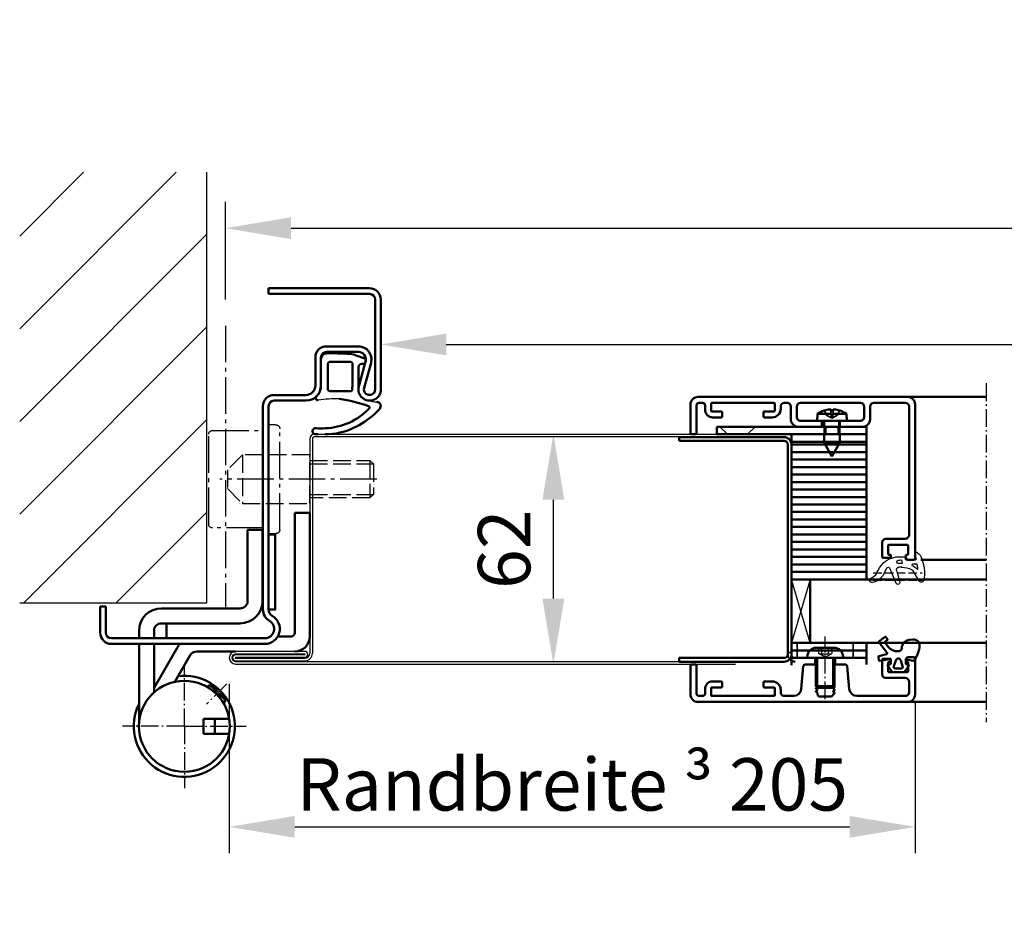
# Model space of a CAD drawing. Extents: x 934 to 12150, y -7263 to 4670.
# Drawn here: x 1672 to 1935, y -7263 to -7027 of the extents above; entities that cross this region are included whole.
import ezdxf

# ---------------------------------------------------------------- set-up
doc = ezdxf.new("R2010")
doc.units = 0
for name, pattern in [('AM_DIN_F_W050', [6.25, 4.75, -1.5]), ('AM_DIN_G_W050', [13.75, 9.75, -1.5, 1, -1.5]), ('AM_DIN_G_W050x2', [6.875, 4.75, -0.875, 0.375, -0.875]), ('DASHED', [0.75, 0.5, -0.25]), ('GEN3A', [3.125, 2.25, -0.875])]:
    doc.linetypes.add(name, pattern=pattern)
doc.layers.get('0').update_dxf_attribs({"linetype": 'CONTINUOUS'})
doc.layers.get('DEFPOINTS').update_dxf_attribs({"linetype": 'CONTINUOUS'})
doc.layers.add('3A', color=6, linetype='GEN3A')
for name, color, linetype, lineweight in [('AM_0', 7, 'CONTINUOUS', 50), ('AM_0N', 7, 'CONTINUOUS', 50), ('AM_3', 6, 'AM_DIN_F_W050', 25), ('AM_5', 3, 'CONTINUOUS', 25), ('AM_7', 4, 'AM_DIN_G_W050', 25), ('AM_8', 1, 'CONTINUOUS', 25), ('AM_VIS', 7, 'CONTINUOUS', 50), ('Sichtbar (ISO)', 7, 'CONTINUOUS', 50), ('Verdeckt (ISO)', 7, 'DASHED', 35)]:
    doc.layers.add(name, color=color, linetype=linetype, lineweight=lineweight)
doc.styles.get("Standard").update_dxf_attribs({"font": 'arial.ttf'})
doc.dimstyles.new('GEN-ISO', dxfattribs={"dimtxt": 3.5, "dimasz": 2.5, "dimexe": 1, "dimexo": 1, "dimgap": 0.6, "dimtad": 1, "dimdsep": 46, "dimtxsty": 'Standard', "dimcen": 0, "dimclrd": 256, "dimclre": 256, "dimclrt": 2, "dimadec": 0, "dimazin": 0, "dimtp": 0.1, "dimtm": 0.1, "dimtfac": 0.71, "dimtmove": 0, "dimatfit": 3, "dimfxl": 1, "dimtzin": 0, "dimarcsym": 0})

# ---------------------------------------------------------------- blocks, each defined once
blk = doc.blocks.new('*D51')
at = {"layer": 'AM_5', "lineweight": -2, "transparency": 16777216}
for p, q in [((1784.36, -7137.39), (1821.79, -7137.39)), ((1814.79, -7181.29), (1814.79, -7154.89)), ((1783.99, -7198.79), (1821.79, -7198.79))]:
    blk.add_line(p, q, dxfattribs=at)
at = {"layer": 'AM_5', "transparency": 16777216}
for points in [[(1811.87, -7154.89), (1817.71, -7154.89), (1814.79, -7137.39)], [(1811.87, -7181.29), (1817.71, -7181.29), (1814.79, -7198.79)]]:
    blk.add_solid(points, dxfattribs=at)
at = {"layer": 'DEFPOINTS', "color": 0, "transparency": 16777216}
for p in [(1777.36, -7137.39), (1814.79, -7137.39), (1776.99, -7198.79)]:
    blk.add_point(p, dxfattribs=at)
at = {"layer": 'AM_5', "color": 2, "transparency": 16777216, "insert": (1803.44, -7168.09), "char_height": 14, "attachment_point": 5, "rotation": 90}
blk.add_mtext('62', dxfattribs=at)
blk = doc.blocks.new('65-ZARGE')
for p, q in [((27, 95), (0, 95)), ((0, 95), (0, 93.5)), ((27, 93.5), (0, 93.5)), ((28.5, 68), (28.5, 92)), ((30, 68), (30, 92)), ((15.5, 79.5), (24, 79.5)), ((12.5, 69), (12.5, 76.5)), ((14, 69), (14, 76.5)), ((15.5, 78), (24, 78)), ((25.93, 75.47), (24.11, 68.79)), ((27.38, 75.08), (25.55, 68.39)), ((1.5, 66.5), (10, 66.5)), ((-1.5, 9.2), (-1.5, 63.5)), ((0, 9.2), (0, 63.5)), ((1.5, 65), (10, 65)), ((-43.5, 10), (-45, 10)), ((-45, 10), (-45, 3)), ((-43.5, 10), (-43.5, 3)), ((-42, 1.5), (-1, 1.5)), ((-42, 0), (-1, 0))]:
    blk.add_line(p, q)
for centre, radius, start, end in [((27, 92), 3, 0, 90), ((27, 92), 1.5, 0, 90), ((15.5, 76.5), 3, 90, 180), ((24, 76), 3.5, 344.7385, 90), ((15.5, 76.5), 1.5, 90, 180), ((24, 76), 2, 344.7385, 90), ((10, 69), 4, 270, 0), ((10, 69), 2.5, 270, 0), ((27, 68), 3, 164.7385, 0), ((1.5, 63.5), 3, 90, 180), ((27, 68), 1.5, 164.7385, 0), ((1.5, 63.5), 1.5, 90, 180), ((2, 9.2), 3.5, 180, 240), ((2, 9.2), 2, 180, 240), ((-1, 4), 4, 270, 60), ((-1, 4), 2.5, 270, 60), ((-42, 3), 3, 180, 270), ((-42, 3), 1.5, 180, 270)]:
    blk.add_arc(centre, radius, start, end)
blk = doc.blocks.new('4mm-Band')
at = {"layer": 'AM_0'}
for p, q in [((-2.5, 36.5), (-2.5, 3.5)), ((1.5, 36.5), (-2.5, 36.5)), ((1.5, 4.5), (1.5, 36.5)), ((14.1, 32), (10.1, 32)), ((10.1, 32), (10.1, 13)), ((14.1, 32), (14.1, 13)), ((16.1, 11), (37.1, 11)), ((16.1, 7), (37.1, 7)), ((2.5, 3.5), (6.04, 3.5)), ((39.1, 5), (39.1, 3)), ((43.1, 5), (43.1, 3)), ((39.1, -10.23), (32.91, 0.5)), ((39.1, 1.5), (39.1, -11.44)), ((43.1, 1.5), (43.1, -19.4)), ((17.3, -0.5), (27.71, -0.5)), ((33.55, -8.62), (29.44, -1.5)), ((23.55, -9.57), (22.16, -10.95)), ((22.38, -11.18), (24.15, -9.41)), ((23.55, -9.57), (24.15, -9.41)), ((24.8, -10.05), (24.15, -9.41)), ((19.91, -13.65), (21.68, -11.88)), ((19.91, -13.65), (20.07, -13.05)), ((21.45, -11.66), (20.07, -13.05)), ((21.45, -11.66), (22.06, -12.27)), ((22.16, -10.95), (22.77, -11.56)), ((19.91, -13.65), (20.55, -14.3)), ((19.02, -18.5), (25.85, -18.5)), ((22.85, -18.5), (22.85, -22.5)), ((25.85, -18.5), (25.85, -22.5)), ((25.85, -22.5), (19.02, -22.5))]:
    blk.add_line(p, q, dxfattribs=at)
blk.add_circle((31, -20.5), 12.15, dxfattribs=at)
for centre, radius, start, end in [((16.1, 13), 6, 180, 270), ((16.1, 13), 2, 180, 270), ((37.1, 5), 6, 0, 90), ((37.1, 5), 2, 0, 90), ((1.5, 3.5), 4, 180, 270), ((2.5, 4.5), 1, 180, 270), ((27.71, -2.5), 6, 30, 41.8103), ((27.71, -2.5), 2, 30, 90), ((31, -20.5), 13.5, 82.8644, 26.3246)]:
    blk.add_arc(centre, radius, start, end, dxfattribs=at)
at = {"layer": 'AM_7', "linetype": 'AM_DIN_G_W050x2'}
for p, q in [((31, -20.5), (31, -4)), ((19.69, -9.19), (25.07, -14.57)), ((31, -20.5), (14.5, -20.5)), ((31, -20.5), (47.5, -20.5)), ((31, -20.5), (31, -37))]:
    blk.add_line(p, q, dxfattribs=at)
blk = doc.blocks.new('Dichtung-8mm')
at = {"color": 3}
for centre, radius, start, end in [((8.82, -8.5), 3.07, 176.3171, 213.3746), ((8.73, -8.56), 2.96, 213.3398, 259.8517), ((-0.23, -49.55), 38.48, 88.598, 97.1563), ((11.23, -0.69), 11.2, 254.3574, 267.0961)]:
    blk.add_arc(centre, radius, start, end, dxfattribs=at)
at = {"layer": 'AM_0', "color": 3}
for p, q in [((-2.43, 1.16), (2.75, 1)), ((5.17, 0.57), (7.48, -0.31)), ((-4.25, -7.34), (-4.25, -0.53)), ((-2.45, -8.4), (-2.45, -1.8)), ((-1.85, -1.2), (3.67, -1.2)), ((4.14, -1.52), (4.19, -6.82)), ((5.8, -2.59), (5.75, -8.3)), ((7.31, -1.67), (6.64, -1.73)), ((7.71, -0.95), (7.57, -1.45)), ((4.19, -6.94), (4.1, -8.83)), ((3.72, -9), (-1.85, -9))]:
    blk.add_line(p, q, dxfattribs=at)
for centre, radius, start, end in [((-2.28, -0.61), 1.97, 130.755, 177.6597), ((-3.24, 0.51), 0.5, 100.2581, 130.755), ((13.96, -94.52), 97.07, 99.719, 100.2581), ((2.75, -6), 7, 69.7871, 90), ((-1.85, -1.8), 0.6, 90, 180), ((3.67, -1.7), 0.5, 21.4579, 90), ((6.66, -2.59), 0.855, 90.829, 180), ((7.28, -1.37), 0.3, 274.988, 344.754), ((7.13, -0.79), 0.6, 344.754, 54.5411), ((-8.2, -7.54), 3.96, 314.6597, 2.8575), ((3.7, -6.89), 0.5, 354.3301, 8.6215), ((-5.04, -10.84), 0.622, 128.2414, 241.6007), ((-1.85, -8.4), 0.6, 180, 270), ((3.72, -8.5), 0.5, 270, 318.1327), ((-5.21, -10.94), 0.464, 255.2989, 294.7326), ((-3.99, -46.69), 35.92, 69.715, 82.4712), ((8.23, -13.39), 0.461, 322.7473, 60.4011), ((10.62, -12.98), 1.1, 318.3972, 88.0838), ((-3.79, -1.72), 17.22, 272.442, 316.0273), ((-5.18, 1.69), 22.67, 295.2223, 312.1116), ((4.28, -7.92), 9.21, 308.5149, 321.0645), ((-5.67, -19.68), 0.819, 73.2895, 269.409), ((-5.88, -34.65), 14.16, 86.3132, 89.201), ((-4.05, -0.55), 18.4, 265.6669, 273.0948), ((-3.23, -2.33), 18.2, 270.3214, 295.0403)]:
    blk.add_arc(centre, radius, start, end, dxfattribs=at)
blk = doc.blocks.new('Schutzkasten-Zapfen')
for p, q in [((-3, -13.5), (-3, 13.5)), ((-1.8, 14.5), (-2, 14.5)), ((-1.8, 14.5), (0, 14.5)), ((0, -14.5), (0, 14.5)), ((15, 13), (1.5, 13)), ((16, -12), (16, 12)), ((1.5, -13), (15, -13)), ((0, -14.5), (-2, -14.5))]:
    blk.add_line(p, q)
for centre, start, end in [((-2, 13.5), 90, 180), ((15, 12), 0, 90), ((15, -12), 270, 0), ((-2, -13.5), 180, 270)]:
    blk.add_arc(centre, 1, start, end)
blk = doc.blocks.new('*D53')
at = {"layer": 'AM_5', "lineweight": -2, "transparency": 16777216}
for p, q in [((1727.19, -7101.39), (1727.19, -7075.33)), ((2527.19, -7101.39), (2527.19, -7075.33)), ((1744.69, -7082.33), (2509.69, -7082.33))]:
    blk.add_line(p, q, dxfattribs=at)
at = {"layer": 'AM_5', "transparency": 16777216}
for points in [[(1744.69, -7079.42), (1744.69, -7085.25), (1727.19, -7082.33)], [(2509.69, -7079.42), (2509.69, -7085.25), (2527.19, -7082.33)]]:
    blk.add_solid(points, dxfattribs=at)
at = {"layer": 'DEFPOINTS', "color": 0, "transparency": 16777216}
for p in [(2527.19, -7082.33), (1727.19, -7108.39), (2527.19, -7108.39)]:
    blk.add_point(p, dxfattribs=at)
at = {"layer": 'AM_5', "color": 2, "transparency": 16777216, "insert": (2127.19, -7070.89), "char_height": 14, "attachment_point": 5}
blk.add_mtext('Baurichtmaß 1375 bis 3000', dxfattribs=at)
blk = doc.blocks.new('*D54')
at = {"layer": 'AM_5', "lineweight": -2, "transparency": 16777216}
for p, q in [((1768.69, -7108.39), (1768.69, -7120.39)), ((2485.69, -7108.39), (2485.69, -7120.39)), ((1786.19, -7113.39), (2468.19, -7113.39))]:
    blk.add_line(p, q, dxfattribs=at)
at = {"layer": 'AM_5', "transparency": 16777216}
for points in [[(1786.19, -7110.48), (1786.19, -7116.31), (1768.69, -7113.39)], [(2468.19, -7110.48), (2468.19, -7116.31), (2485.69, -7113.39)]]:
    blk.add_solid(points, dxfattribs=at)
at = {"layer": 'DEFPOINTS', "color": 0, "transparency": 16777216}
for p in [(1768.69, -7101.39), (2485.69, -7101.39), (2485.69, -7113.39)]:
    blk.add_point(p, dxfattribs=at)
at = {"layer": 'AM_5', "color": 2, "transparency": 16777216, "insert": (2127.19, -7100.11), "char_height": 14, "attachment_point": 5}
blk.add_mtext('Lichter Durchgang 1291 bis 2916', dxfattribs=at)
blk = doc.blocks.new('*D55')
at = {"layer": 'AM_5', "lineweight": -2, "transparency": 16777216}
for p, q in [((1728.19, -7204.09), (1728.19, -7249.26)), ((1911.44, -7209.04), (1911.44, -7249.26)), ((1745.69, -7242.26), (1893.94, -7242.26))]:
    blk.add_line(p, q, dxfattribs=at)
at = {"layer": 'AM_5', "transparency": 16777216}
for points in [[(1745.69, -7239.35), (1745.69, -7245.18), (1728.19, -7242.26)], [(1893.94, -7239.35), (1893.94, -7245.18), (1911.44, -7242.26)]]:
    blk.add_solid(points, dxfattribs=at)
at = {"layer": 'DEFPOINTS', "color": 0, "transparency": 16777216}
for p in [(1728.19, -7197.09), (1911.44, -7202.04), (1911.44, -7242.26)]:
    blk.add_point(p, dxfattribs=at)
at = {"layer": 'AM_5', "color": 2, "transparency": 16777216, "insert": (1819.82, -7230.91), "char_height": 14, "attachment_point": 5}
blk.add_mtext('Randbreite {\\fSymbol|b0|i0|c2|p18;³} 205', dxfattribs=at)
blk = doc.blocks.new('Promina 2x20')
at = {"layer": 'Sichtbar (ISO)'}
for p, q in [((-1019.73, -675.44), (-1019.73, -655.44)), ((-1019.73, -655.44), (-1017.73, -655.44)), ((-1017.73, -675.44), (-1017.73, -655.44)), ((-1017.73, -675.44), (-1019.73, -675.44))]:
    blk.add_line(p, q, dxfattribs=at)
blk = doc.blocks.new('BlechmitSchraube')
at = {"layer": 'Sichtbar (ISO)'}
for p, q in [((-1066.48, -695.84), (-1066.48, -655.84)), ((-1066.48, -655.84), (-1064.48, -655.84)), ((-1064.48, -655.84), (-1064.48, -695.84)), ((-1069.93, -661.2), (-1068.08, -661.04)), ((-1069.93, -668.88), (-1069.93, -661.2)), ((-1068.08, -669.04), (-1068.08, -661.04)), ((-1068.08, -662.94), (-1066.48, -662.94)), ((-1064.48, -662.94), (-1062.28, -662.94)), ((-1062.28, -667.14), (-1062.28, -662.94)), ((-1058.58, -665.04), (-1062.28, -662.94)), ((-1070.82, -664.74), (-1070.82, -665.34)), ((-1058.58, -665.04), (-1062.28, -667.14)), ((-1068.08, -667.14), (-1066.48, -667.14)), ((-1064.48, -667.14), (-1062.28, -667.14)), ((-1069.93, -668.88), (-1068.08, -669.04)), ((-1064.48, -695.84), (-1066.48, -695.84))]:
    blk.add_line(p, q, dxfattribs=at)
for centre, radius, start, end in [((-1070.69, -662.94), 0.132, 160.7119, 179.6069), ((-1064.68, -665.04), 6.5, 143.8044, 160.7119), ((-1070.69, -667.14), 0.132, 180.3931, 199.2881), ((-1064.68, -665.04), 6.5, 199.2881, 216.1956)]:
    blk.add_arc(centre, radius, start, end, dxfattribs=at)
for centre, major_axis, ratio, start_param, end_param in [((-1064.69, -665.05), (-2.24, 6.1), 0.995681, 0.885941, 1.116071), ((-1064.69, -665.21), (-6.47, 0.57), 0.031998, 0.104261, 0.33439), ((-1064.69, -664.87), (-6.47, -0.57), 0.031998, 5.948795, 6.178925), ((-1064.69, -665.04), (2.24, 6.1), 0.995681, 2.025522, 2.255652)]:
    blk.add_ellipse(centre, major_axis=major_axis, ratio=ratio, start_param=start_param, end_param=end_param, dxfattribs=at)
for points in [[(-1071.13, -664.67), (-1071.14, -664.67), (-1071.14, -664.66), (-1071.15, -664.62), (-1071.15, -664.6), (-1071.15, -664.54), (-1071.14, -664.51), (-1071.14, -664.44), (-1071.14, -664.4), (-1071.13, -664.37)], [(-1071.13, -665.71), (-1071.14, -665.67), (-1071.14, -665.63), (-1071.15, -665.56), (-1071.15, -665.53), (-1071.15, -665.47), (-1071.14, -665.45), (-1071.14, -665.42), (-1071.14, -665.42), (-1071.13, -665.42)]]:
    blk.add_open_spline(points, degree=3, knots=[0, 0, 0, 0, 0.01152008, 0.01152008, 0.02304016, 0.02304016, 0.03457302, 0.03457302, 0.04414861, 0.04414861, 0.04414861, 0.04414861], dxfattribs=at)
at = {"layer": 'Verdeckt (ISO)', "ltscale": 0.576561}
for p, q in [((-1070.82, -662.94), (-1070.82, -662.96)), ((-1070.82, -667.12), (-1070.82, -667.14))]:
    blk.add_line(p, q, dxfattribs=at)
at = {"layer": 'Verdeckt (ISO)', "ltscale": 3.809293}
for p, q in [((-1066.48, -662.94), (-1064.48, -662.94)), ((-1066.48, -663.39), (-1064.48, -663.39)), ((-1066.48, -666.69), (-1064.48, -666.69)), ((-1066.48, -667.14), (-1064.48, -667.14))]:
    blk.add_line(p, q, dxfattribs=at)
at = {"layer": 'Verdeckt (ISO)', "ltscale": 0.001301}
for p, q in [((-1070.82, -664.74), (-1070.82, -664.74)), ((-1070.82, -665.34), (-1070.82, -665.34))]:
    blk.add_line(p, q, dxfattribs=at)
at = {"layer": 'Verdeckt (ISO)', "ltscale": 2.646414}
for p, q in [((-1069.51, -663.68), (-1070.75, -663.06)), ((-1069.51, -666.41), (-1070.75, -667.03))]:
    blk.add_line(p, q, dxfattribs=at)
at = {"layer": 'Verdeckt (ISO)', "ltscale": 2.646432}
for p, q in [((-1069.51, -663.69), (-1070.75, -663.08)), ((-1070.75, -664.74), (-1069.51, -664.83)), ((-1069.51, -665.25), (-1070.75, -665.34)), ((-1070.75, -667), (-1069.51, -666.39))]:
    blk.add_line(p, q, dxfattribs=at)
at = {"layer": 'Verdeckt (ISO)', "ltscale": 0.401503}
for p, q in [((-1069.51, -663.69), (-1069.51, -663.68)), ((-1069.51, -666.41), (-1069.51, -666.39))]:
    blk.add_line(p, q, dxfattribs=at)
at = {"layer": 'Verdeckt (ISO)', "ltscale": 2.945263}
for q in [(-1069.51, -663.68), (-1069.51, -666.41)]:
    blk.add_line((-1068.78, -665.04), q, dxfattribs=at)
at = {"layer": 'Verdeckt (ISO)', "ltscale": 0.803105}
blk.add_line((-1069.51, -665.25), (-1069.51, -664.83), dxfattribs=at)
at = {"layer": 'Verdeckt (ISO)', "ltscale": 5.387196}
for p, q in [((-1064.48, -687.6), (-1066.48, -685.6)), ((-1064.48, -693), (-1066.48, -695))]:
    blk.add_line(p, q, dxfattribs=at)
at = {"layer": 'Verdeckt (ISO)', "ltscale": 0.278545}
for centre, start, end in [((-1070.69, -662.94), 180, 243.5), ((-1070.69, -667.14), 116.5, 180)]:
    blk.add_arc(centre, 0.132, start, end, dxfattribs=at)
at = {"layer": 'Verdeckt (ISO)', "ltscale": 0.001625}
for centre, start, end in [((-1070.69, -662.94), 179.6069, 180), ((-1070.69, -667.14), 180, 180.3931)]:
    blk.add_arc(centre, 0.132, start, end, dxfattribs=at)
at = {"layer": 'Verdeckt (ISO)', "ltscale": 0.366315}
for points, knots in [([(-1070.81, -662.92), (-1070.82, -662.93), (-1070.82, -662.95), (-1070.82, -662.98), (-1070.82, -663), (-1070.81, -663.03), (-1070.8, -663.04), (-1070.77, -663.06), (-1070.76, -663.07), (-1070.75, -663.08)], [0.01558529, 0.01558529, 0.01558529, 0.01558529, 0.01982147, 0.01982147, 0.02480211, 0.02480211, 0.02971444, 0.02971444, 0.03367958, 0.03367958, 0.03367958, 0.03367958]), ([(-1070.75, -664.74), (-1070.76, -664.74), (-1070.77, -664.74), (-1070.8, -664.74), (-1070.81, -664.74), (-1070.82, -664.74), (-1070.82, -664.74), (-1070.82, -664.74), (-1070.82, -664.74), (-1070.81, -664.74)], [0.0452456, 0.0452456, 0.0452456, 0.0452456, 0.04921074, 0.04921074, 0.05412307, 0.05412307, 0.05910372, 0.05910372, 0.06333989, 0.06333989, 0.06333989, 0.06333989]), ([(-1070.81, -665.34), (-1070.82, -665.34), (-1070.82, -665.34), (-1070.82, -665.34), (-1070.82, -665.34), (-1070.81, -665.34), (-1070.8, -665.34), (-1070.77, -665.34), (-1070.76, -665.34), (-1070.75, -665.34)], [0.01558529, 0.01558529, 0.01558529, 0.01558529, 0.01982147, 0.01982147, 0.02480211, 0.02480211, 0.02971444, 0.02971444, 0.03367958, 0.03367958, 0.03367958, 0.03367958]), ([(-1070.75, -667), (-1070.76, -667.01), (-1070.77, -667.02), (-1070.8, -667.04), (-1070.81, -667.06), (-1070.82, -667.09), (-1070.82, -667.11), (-1070.82, -667.14), (-1070.82, -667.15), (-1070.81, -667.17)], [0.0452456, 0.0452456, 0.0452456, 0.0452456, 0.04921074, 0.04921074, 0.05412307, 0.05412307, 0.05910372, 0.05910372, 0.06333989, 0.06333989, 0.06333989, 0.06333989])]:
    blk.add_open_spline(points, degree=3, knots=knots, dxfattribs=at)
at = {"layer": 'Verdeckt (ISO)', "ltscale": 1.469681}
for points, weights in [([(-1069.15, -664.38), (-1069.27, -664.15), (-1069.51, -663.69)], [1.7658459966, 1.41037553118, 1]), ([(-1069.51, -664.83), (-1069.27, -664.84), (-1069.15, -664.84)], [1, 1.41037553118, 1.7658459966]), ([(-1069.15, -665.24), (-1069.27, -665.25), (-1069.51, -665.25)], [1.7658459966, 1.41037553118, 1]), ([(-1069.51, -666.39), (-1069.27, -665.94), (-1069.15, -665.71)], [1, 1.41037553118, 1.7658459966])]:
    blk.add_rational_spline(points, weights, degree=2, dxfattribs=at)
at = {"layer": 'Verdeckt (ISO)', "ltscale": 1.480944}
for points in [[(-1069.15, -664.84), (-1069.13, -664.84), (-1069.1, -664.83), (-1069.07, -664.81), (-1069.06, -664.8), (-1069.04, -664.76), (-1069.03, -664.73), (-1069.03, -664.68), (-1069.04, -664.65), (-1069.06, -664.58), (-1069.07, -664.54), (-1069.1, -664.47), (-1069.13, -664.42), (-1069.15, -664.38)], [(-1069.15, -665.71), (-1069.13, -665.66), (-1069.1, -665.61), (-1069.07, -665.54), (-1069.06, -665.5), (-1069.04, -665.43), (-1069.03, -665.4), (-1069.03, -665.35), (-1069.04, -665.32), (-1069.06, -665.28), (-1069.07, -665.27), (-1069.1, -665.25), (-1069.13, -665.24), (-1069.15, -665.24)]]:
    blk.add_open_spline(points, degree=3, knots=[0.2117259, 0.2117259, 0.2117259, 0.2117259, 0.22587802, 0.22587802, 0.23726688, 0.23726688, 0.24865573, 0.24865573, 0.26004458, 0.26004458, 0.27143343, 0.27143343, 0.28558556, 0.28558556, 0.28558556, 0.28558556], dxfattribs=at)
blk = doc.blocks.new('dichtungSG2902')
for p, q in [((-5.65, 2.21), (-2.98, 0.65)), ((0, -1.29), (0, 1.29)), ((0.23, 1.49), (1.71, 1.23)), ((-2, -2.55), (-2, -2.31)), ((-2, -2.37), (-2, -3.22)), ((0.6, -1.49), (0.2, -1.49)), ((0.8, -2.92), (0.8, -1.69)), ((0.8, -2.26), (0.8, -2.26)), ((0.8, -2.26), (0.8, -2.26)), ((-6.3, -3.88), (-2.24, -5.63)), ((-2.76, -3.8), (-5.97, -2.94)), ((-2.21, -6.35), (-4.04, -7.34)), ((-3.27, -8.95), (-3.01, -8.83))]:
    blk.add_line(p, q)
for points in [[(-1.31, 1.7, -0.338099), (-1.2, 1.56), (-1.2, 0.47, -0.828582), (-1.59, 0.4, 0.121504), (-2.47, 1.65, -0.74655), (-2.35, 1.91, -0.032468)], [(-0.04, -2.62, 0.373335), (-0.15, -2.47), (-0.85, -2.31, 0.481326), (-1.04, -2.45), (-1.04, -3.28, 0.901108), (-0.15, -3.37, 0.031473)]]:
    blk.add_lwpolyline(points, format="xyb", close=True)
for centre, radius, start, end in [((-5.3, 2.82), 0.7, 98.7939, 239.7019), ((-3.11, -11.32), 15, 94.3253, 98.7939), ((-3.49, -6.33), 10, 64.3298, 94.3253), ((-0.24, 0.43), 2.5, 27.7088, 64.3298), ((-3.49, -0.21), 1, 25.5376, 59.7019), ((-8, -2.37), 6, 0, 25.5376), ((0.2, 1.29), 0.2, 80, 180), ((1.75, 1.48), 0.25, 260, 27.7088), ((0.2, -1.29), 0.2, 180, 270), ((0.6, -1.69), 0.2, 360, 90), ((-6.1, -3.42), 0.5, 75, 246.6939), ((-5.7, -2.92), 6.5, 294.4415, 360), ((-2.6, -3.22), 0.6, 255, 0), ((-2.14, -10.86), 4, 118.3473, 170.9577), ((-2.4, -6), 0.4, 298.3473, 66.6939), ((-5.5, -10.32), 0.6, 170.9577, 333.6743), ((-1.83, -12.14), 3.5, 114.4415, 153.6743)]:
    blk.add_arc(centre, radius, start, end)
at = {"layer": '3A'}
for p, q in [((-5.5, -10.01), (-5.5, 3.05)), ((-3.5, -10.01), (-3.5, 3.05))]:
    blk.add_line(p, q, dxfattribs=at)
blk = doc.blocks.new('Leiste 43.5')
for p, q in [((33, 52.2), (33, 52.7)), ((-7.4, 47.2), (-4, 47.2)), ((-7.4, 45.6), (-4.6, 45.6)), ((-2, 45.2), (-2, 38.9)), ((-8.4, 44.6), (-8.4, 28.6)), ((-3.6, 44.6), (-3.6, 38.9)), ((-3.6, 38.9), (-2, 38.9)), ((-3.6, 34.3), (-3.6, 28.6)), ((-3.6, 34.3), (-2, 34.3)), ((-2, 34.3), (-2, 28)), ((-7.4, 27.6), (-4.6, 27.6)), ((-8.4, 25), (-8.4, 24.3)), ((-7.4, 26), (-4, 26))]:
    blk.add_line(p, q)
for centre, radius, start, end in [((-7.4, 48.2), 1, 180, 270), ((-7.4, 44.6), 1, 90, 180), ((-4.6, 44.6), 1, 360, 90), ((-4, 45.2), 2, 360, 90), ((-7.4, 28.6), 1, 180, 270), ((-4.6, 28.6), 1, 270, 360), ((-4, 28), 2, 270, 360), ((-7.4, 25), 1, 90, 180)]:
    blk.add_arc(centre, radius, start, end)
at = {"layer": 'AM_VIS'}
for p, q in [((-8, 59.2), (33.2, 59.2)), ((33.5, 58.9), (33.5, 57.2)), ((-10, 1.2), (-10, 57.2)), ((-8.4, 56.6), (-8.4, 48.2)), ((26.9, 57.6), (-7.4, 57.6)), ((27.9, 51.4), (27.9, 56.6)), ((29.5, 57.1), (29.5, 52.3)), ((31.9, 57.4), (29.8, 57.4)), ((32.2, 56.7), (32.2, 57.1)), ((33, 56.7), (32.2, 56.7)), ((33.5, 57.2), (33, 56.7)), ((32.2, 52.3), (32.2, 52.7)), ((32.2, 52.7), (33, 52.7)), ((32.7, 50.4), (28.9, 50.4)), ((29.8, 52), (31.9, 52)), ((33, 52.2), (33, 50.7)), ((-8.4, 21.5), (-8.4, 4.9)), ((-6.3, 21.7), (-8.2, 21.7)), ((-7.4, 23.3), (-6.8, 23.3)), ((-6.1, 19), (-6.1, 21.5)), ((-4.8, 18.7), (-5.8, 18.7)), ((-4.5, 21), (-4.5, 19)), ((-6.1, 4.9), (-6.1, 7.4)), ((-5.8, 7.7), (-4.8, 7.7)), ((-4.5, 7.4), (-4.5, 5.1)), ((-8.2, 4.7), (-6.3, 4.7)), ((-7.7, 3.1), (-6.5, 3.1)), ((-8.4, 1.5), (-8.4, 2.4)), ((-7.7, 0.8), (-0.3, 0.8)), ((0, 0.5), (0, -0.5)), ((-0.3, -0.8), (-8, -0.8))]:
    blk.add_line(p, q, dxfattribs=at)
for centre, radius, start, end in [((-8, 57.2), 2, 90, 180), ((33.2, 58.9), 0.3, 360, 90), ((-7.4, 56.6), 1, 90, 180), ((26.9, 56.6), 1, 360, 90), ((29.8, 57.1), 0.3, 90, 180), ((31.9, 57.1), 0.3, 360, 90), ((28.9, 51.4), 1, 180, 270), ((29.8, 52.3), 0.3, 180, 270), ((31.9, 52.3), 0.3, 270, 360), ((32.7, 50.7), 0.3, 270, 360), ((-7.4, 24.3), 1, 180, 270), ((-8.2, 21.5), 0.2, 90, 180), ((-6.8, 21), 2.3, 360, 90), ((-6.3, 21.5), 0.2, 360, 90), ((-5.8, 19), 0.3, 180, 270), ((-4.8, 19), 0.3, 270, 360), ((-5.8, 7.4), 0.3, 90, 180), ((-4.8, 7.4), 0.3, 360, 90), ((-8.2, 4.9), 0.2, 180, 270), ((-7.7, 2.4), 0.7, 90, 180), ((-6.5, 5.1), 2, 270, 360), ((-6.3, 4.9), 0.2, 270, 360), ((-8, 1.2), 2, 180, 270), ((-7.7, 1.5), 0.7, 180, 270), ((-0.3, 0.5), 0.3, 360, 90), ((-0.3, -0.5), 0.3, 270, 360)]:
    blk.add_arc(centre, radius, start, end, dxfattribs=at)
blk = doc.blocks.new('Schraube_DIN7380_M5x8')
at = {"layer": '3A'}
for p, q in [((0, -0.19), (-1.73, -1.19)), ((-1.73, -2.75), (-1.73, -1.19)), ((-0.87, -1.19), (-0.87, -2.75)), ((0, -0.19), (1.73, -1.19)), ((0.87, -1.19), (0.87, -2.75)), ((1.73, -1.19), (1.73, -2.75))]:
    blk.add_line(p, q, dxfattribs=at)
for points in [[(-0.87, -1.19), (-1.3, -0.94), (-1.73, -1.19)], [(0.87, -1.19), (0, -0.94), (-0.87, -1.19)], [(1.73, -1.19), (1.3, -0.94), (0.87, -1.19)]]:
    blk.add_rational_spline(points, [1, 1.15470053838, 1], degree=2, dxfattribs=at)
at = {"layer": 'AM_5'}
for p, q in [((-2.01, 8), (-2.01, 0)), ((2.01, 8), (2.01, 0))]:
    blk.add_line(p, q, dxfattribs=at)
at = {"layer": 'AM_7', "linetype": 'AM_DIN_G_W050x2'}
blk.add_line((0, 11), (0, -5.75), dxfattribs=at)
at = {"layer": 'Sichtbar (ISO)'}
for p, q in [((-2.01, 8), (-2.5, 7.51)), ((-2.01, 8), (2.01, 8)), ((2.01, 8), (2.5, 7.51)), ((2.5, 7.51), (-2.5, 7.51)), ((-2.5, 0.2), (-2.5, 7.51)), ((2.5, 0.2), (2.5, 7.51)), ((4.75, 0), (-4.75, 0)), ((-4.75, -0.38), (-4.75, 0)), ((4.75, -0.38), (4.75, 0)), ((2.38, -2.75), (-2.38, -2.75))]:
    blk.add_line(p, q, dxfattribs=at)
for centre, radius, start, end in [((-2.7, 0.2), 0.2, 270, 0), ((2.7, 0.2), 0.2, 180, 270), ((-2.38, -0.38), 2.37, 180, 270), ((2.38, -0.38), 2.37, 270, 0)]:
    blk.add_arc(centre, radius, start, end, dxfattribs=at)

msp = doc.modelspace()

# ---------------------------------------------------------------- hatches: boundary and pattern name
at = {"layer": 'AM_8'}
h = msp.add_hatch(dxfattribs=at)
h.set_pattern_fill('_U', color=256, scale=17.5, angle=45, style=0, pattern_type=0)
h.set_pattern_definition([(45, (3714.156, -8829.06), (-12.37437, 12.37437), [])])
h.paths.add_polyline_path([(1672.19, -7182.392), (1722.19, -7182.392), (1722.19, -7067.392), (1672.19, -7067.392)])

# ---------------------------------------------------------------- linework, layer by layer
for p, q in [((1750.89, -7137.392), (1863.44, -7137.392)), ((1749.69, -7138.592), (1749.69, -7195.892)), ((1750.39, -7138.592), (1750.39, -7195.892)), ((1863.44, -7138.092), (1750.89, -7138.092)), ((1883.44, -7176.142), (1878.44, -7193.142)), ((1883.44, -7193.142), (1878.44, -7176.142)), ((1748.34, -7195.392), (1729.89, -7195.392)), ((1748.34, -7196.092), (1729.89, -7196.092)), ((1748.34, -7196.292), (1729.89, -7196.292)), ((1748.34, -7196.992), (1729.89, -7196.992)), ((1729.89, -7197.192), (1748.39, -7197.192)), ((1729.89, -7197.892), (1748.39, -7197.892)), ((1729.89, -7198.092), (1863.44, -7198.092)), ((1729.89, -7198.792), (1863.44, -7198.792))]:
    msp.add_line(p, q)
for centre, radius, start, end in [((1750.89, -7138.592), 1.2, 90, 180), ((1750.89, -7138.592), 0.5, 90, 180), ((1729.89, -7197.092), 1.7, 90, 270), ((1748.34, -7196.192), 0.8, 270, 90), ((1729.89, -7197.092), 1, 90, 270), ((1729.89, -7197.092), 0.8, 90, 270), ((1729.89, -7197.092), 0.1, 90, 270), ((1748.34, -7196.192), 0.1, 270, 90), ((1748.39, -7195.892), 1.3, 270, 0), ((1748.39, -7195.892), 2, 270, 0)]:
    msp.add_arc(centre, radius, start, end)
at = {"layer": 'AM_0'}
for p, q in [((1878.44, -7137.092), (1878.44, -7199.092)), ((1878.44, -7137.392), (1878.44, -7198.792)), ((1711.39, -7187.892), (1711.39, -7191.892))]:
    msp.add_line(p, q, dxfattribs=at)
for points in [[(1898.44, -7140.142), (1898.44, -7139.392), (1878.44, -7139.392), (1878.44, -7140.142)], [(1738.69, -7184.196), (1740.49, -7184.196), (1740.49, -7164.196), (1738.69, -7164.196)]]:
    msp.add_lwpolyline(points, close=True, dxfattribs=at)
at = {"layer": 'AM_0N'}
for p, q in [((1894.44, -7127.392), (1930.44, -7127.392)), ((1912.973, -7170.892), (1930.44, -7170.892)), ((1894.44, -7208.892), (1930.44, -7208.892))]:
    msp.add_line(p, q, dxfattribs=at)
at = {"layer": 'AM_3'}
for p, q in [((1731.69, -7142.892), (1731.69, -7155.892)), ((1749.69, -7144.392), (1765.77, -7144.392)), ((1749.69, -7145.312), (1766.69, -7145.312)), ((1765.77, -7144.392), (1765.77, -7154.392)), ((1765.77, -7144.392), (1766.69, -7145.312)), ((1766.69, -7145.312), (1766.69, -7153.472)), ((1749.69, -7153.472), (1766.69, -7153.472)), ((1766.69, -7153.472), (1765.77, -7154.392)), ((1765.77, -7154.392), (1749.69, -7154.392))]:
    msp.add_line(p, q, dxfattribs=at)
msp.add_lwpolyline([(1749.69, -7142.892), (1731.69, -7142.892), (1727.69, -7146.892), (1727.69, -7151.892), (1731.69, -7155.892), (1749.69, -7155.892), (1749.69, -7142.892)], dxfattribs=at)
at = {"layer": 'AM_5'}
for p, q in [((1722.19, -7182.392), (1722.19, -7067.392)), ((1672.19, -7182.392), (1722.19, -7182.392))]:
    msp.add_line(p, q, dxfattribs=at)
at = {"layer": 'AM_7'}
for p, q in [((1727.19, -7108.392), (1727.19, -7183.692)), ((1767.587, -7149.392), (1725.652, -7149.392))]:
    msp.add_line(p, q, dxfattribs=at)
at = {"layer": 'AM_7', "linetype": 'AM_DIN_G_W050x2'}
msp.add_line((1930.44, -7123.759), (1930.44, -7214.291), dxfattribs=at)
at = {"layer": 'Sichtbar (ISO)'}
for p, q in [((1878.44, -7137.392), (1878.44, -7138.142)), ((1876.44, -7138.142), (1848.44, -7138.142)), ((1848.44, -7139.142), (1848.44, -7138.142)), ((1848.44, -7139.142), (1876.44, -7139.142)), ((1877.44, -7140.142), (1877.44, -7196.142)), ((1878.44, -7196.142), (1878.44, -7140.142)), ((1883.44, -7176.142), (1930.44, -7176.142)), ((1883.44, -7193.142), (1883.44, -7176.142)), ((1903.925, -7195.655), (1901.845, -7193.048)), ((1901.89, -7192.692), (1903.45, -7191.522)), ((1903.365, -7193.029), (1904.31, -7194.213)), ((1904.05, -7192.322), (1903.392, -7192.816)), ((1903.66, -7191.552), (1904.08, -7192.112)), ((1909.89, -7192.304), (1910.873, -7192.201)), ((1878.44, -7193.142), (1898.44, -7193.142)), ((1878.44, -7195.142), (1878.44, -7193.142)), ((1878.44, -7195.142), (1898.44, -7195.142)), ((1878.44, -7197.142), (1878.44, -7195.142)), ((1898.44, -7195.142), (1878.44, -7195.142)), ((1930.44, -7193.142), (1883.44, -7193.142)), ((1898.44, -7193.142), (1898.44, -7195.142)), ((1898.44, -7195.142), (1898.44, -7197.142)), ((1848.44, -7197.142), (1876.44, -7197.142)), ((1848.44, -7197.142), (1848.44, -7198.142)), ((1848.44, -7198.142), (1876.44, -7198.142)), ((1898.44, -7197.142), (1878.44, -7197.142)), ((1898.44, -7197.142), (1898.44, -7198.142)), ((1898.44, -7198.142), (1898.44, -7198.892)), ((1901.772, -7197.742), (1901.657, -7196.822)), ((1901.767, -7196.659), (1903.767, -7196.132)), ((1904.713, -7197.494), (1901.941, -7197.872)), ((1902.64, -7201.492), (1902.64, -7197.692)), ((1902.94, -7197.392), (1904.94, -7197.392)), ((1904.94, -7198.192), (1904.54, -7198.192)), ((1904.94, -7197.392), (1904.94, -7198.192)), ((1904.94, -7198.675), (1904.94, -7197.692)), ((1905.765, -7199.337), (1906.275, -7197.775)), ((1907.606, -7197.775), (1908.116, -7199.337)), ((1908.94, -7197.392), (1909.44, -7196.892)), ((1908.94, -7198.192), (1908.94, -7197.392)), ((1908.94, -7197.794), (1908.94, -7198.675)), ((1909.34, -7198.192), (1908.94, -7198.192)), ((1910.953, -7197.875), (1909.237, -7197.549)), ((1909.44, -7196.892), (1911.14, -7196.892)), ((1911.44, -7197.192), (1911.44, -7206.892)), ((1851.44, -7206.892), (1851.44, -7199.192)), ((1851.74, -7198.892), (1852.74, -7198.892)), ((1853.04, -7199.192), (1853.04, -7206.592)), ((1881.012, -7205.467), (1881.547, -7199.349)), ((1882.045, -7198.892), (1884.808, -7198.892)), ((1884.808, -7198.892), (1885.26, -7199.154)), ((1885.26, -7199.431), (1885.007, -7199.577)), ((1885.007, -7199.807), (1885.26, -7199.953)), ((1885.26, -7200.231), (1885.007, -7200.377)), ((1885.007, -7200.607), (1885.26, -7200.753)), ((1889.62, -7199.554), (1889.874, -7199.407)), ((1889.874, -7199.977), (1889.62, -7199.831)), ((1889.874, -7200.777), (1889.62, -7200.631)), ((1889.621, -7200.353), (1889.874, -7200.207)), ((1889.94, -7199.292), (1889.94, -7199.192)), ((1890.24, -7198.892), (1892.835, -7198.892)), ((1893.333, -7199.349), (1893.869, -7205.467)), ((1905.295, -7200.833), (1904.123, -7199.284)), ((1904.234, -7198.969), (1904.827, -7198.821)), ((1904.24, -7198.492), (1904.24, -7200.592)), ((1904.54, -7200.892), (1909.34, -7200.892)), ((1908.466, -7200.892), (1905.415, -7200.892)), ((1907.64, -7199.992), (1906.24, -7199.992)), ((1909.758, -7199.284), (1908.585, -7200.833)), ((1909.054, -7198.821), (1909.647, -7198.969)), ((1909.64, -7200.592), (1909.64, -7198.492)), ((1857.34, -7203.392), (1859.64, -7203.392)), ((1871.24, -7203.392), (1873.24, -7203.392)), ((1885.26, -7201.031), (1885.007, -7201.177)), ((1885.007, -7201.407), (1885.26, -7201.553)), ((1885.26, -7201.831), (1885.007, -7201.977)), ((1885.007, -7202.207), (1885.26, -7202.353)), ((1885.26, -7202.631), (1885.007, -7202.777)), ((1885.007, -7203.007), (1885.26, -7203.153)), ((1885.26, -7203.431), (1885.007, -7203.577)), ((1889.874, -7201.577), (1889.62, -7201.431)), ((1889.874, -7202.377), (1889.62, -7202.231)), ((1889.874, -7203.177), (1889.62, -7203.031)), ((1889.621, -7201.153), (1889.874, -7201.007)), ((1889.621, -7201.953), (1889.874, -7201.807)), ((1889.621, -7202.753), (1889.874, -7202.607)), ((1889.621, -7203.553), (1889.874, -7203.407)), ((1908.84, -7202.492), (1903.64, -7202.492)), ((1909.84, -7206.292), (1909.84, -7203.492)), ((1855.34, -7206.592), (1855.34, -7205.392)), ((1856.94, -7205.192), (1856.94, -7207.092)), ((1859.64, -7204.992), (1857.14, -7204.992)), ((1859.94, -7203.692), (1859.94, -7204.692)), ((1870.94, -7204.692), (1870.94, -7203.692)), ((1873.74, -7204.992), (1871.24, -7204.992)), ((1873.94, -7207.092), (1873.94, -7205.192)), ((1875.54, -7205.692), (1875.54, -7206.292)), ((1885.007, -7203.807), (1885.26, -7203.953)), ((1885.26, -7204.231), (1885.007, -7204.377)), ((1885.007, -7204.607), (1885.26, -7204.753)), ((1885.26, -7205.031), (1885.007, -7205.177)), ((1885.007, -7205.407), (1885.26, -7205.554)), ((1885.26, -7205.831), (1885.007, -7205.977)), ((1885.007, -7206.207), (1885.24, -7206.342)), ((1889.874, -7203.977), (1889.62, -7203.831)), ((1889.874, -7204.777), (1889.62, -7204.631)), ((1889.874, -7205.577), (1889.62, -7205.431)), ((1889.62, -7205.954), (1889.874, -7205.807)), ((1889.878, -7206.38), (1889.62, -7206.231)), ((1889.621, -7204.353), (1889.874, -7204.207)), ((1889.621, -7205.153), (1889.874, -7205.007)), ((1909.44, -7208.892), (1853.44, -7208.892)), ((1853.74, -7207.292), (1854.64, -7207.292)), ((1857.14, -7207.292), (1873.74, -7207.292)), ((1876.54, -7207.292), (1879.02, -7207.292)), ((1885.34, -7206.515), (1885.34, -7206.992)), ((1885.34, -7206.992), (1885.74, -7207.392)), ((1885.74, -7207.392), (1889.14, -7207.392)), ((1889.14, -7207.392), (1889.54, -7206.992)), ((1889.54, -7206.992), (1889.54, -7206.892)), ((1889.621, -7206.753), (1889.878, -7206.605)), ((1895.861, -7207.292), (1908.84, -7207.292))]:
    msp.add_line(p, q, dxfattribs=at)
for centre, radius, start, end in [((1876.44, -7140.142), 2, 360, 90), ((1876.44, -7140.142), 1, 360, 90), ((1902.04, -7192.892), 0.25, 126.8699, 218.58392), ((1903.482, -7192.936), 0.15, 126.8699, 218.58392), ((1903.54, -7191.642), 0.15, 36.8699, 126.8699), ((1903.96, -7192.202), 0.15, 306.8699, 36.8699), ((1910.12, -7194.492), 2.2, 95.99722, 181.26517), ((1911.04, -7193.792), 1.6, 0, 95.99722), ((1903.69, -7195.842), 0.3, 284.75143, 38.58392), ((1906.655, -7192.342), 3, 218.58392, 273.46239), ((1906.94, -7194.342), 1, 264.00115, 348.54635), ((1905.65, -7193.426), 7, 321.09806, 357.00468), ((1876.44, -7196.142), 2, 270, 360), ((1876.44, -7196.142), 1, 270, 360), ((1879.44, -7196.142), 2, 221.40962, 270), ((1901.805, -7196.804), 0.15, 104.75143, 187.12502), ((1901.92, -7197.723), 0.15, 187.12502, 277.75705), ((1902.94, -7197.692), 0.3, 90, 180), ((1904.54, -7198.492), 0.3, 90, 180), ((1904.74, -7197.692), 0.2, 0, 97.75705), ((1906.94, -7197.992), 0.7, 18.07721, 161.92279), ((1909.19, -7197.794), 0.25, 79.2157, 180), ((1909.34, -7198.492), 0.3, 0, 90), ((1910.981, -7197.728), 0.15, 259.2157, 321.09806), ((1911.14, -7197.192), 0.3, 0, 90), ((1851.74, -7199.192), 0.3, 90, 180), ((1852.74, -7199.192), 0.3, 0, 90), ((1882.045, -7199.392), 0.5, 90, 175), ((1885.073, -7199.692), 0.133, 120, 240), ((1885.073, -7200.492), 0.133, 120, 240), ((1885.18, -7199.292), 0.16, 300, 60), ((1885.18, -7200.092), 0.16, 300, 60.19722), ((1885.18, -7200.892), 0.16, 300, 60.19722), ((1889.7, -7199.692), 0.16, 120, 240), ((1889.7, -7200.492), 0.16, 119.80278, 240), ((1889.808, -7199.292), 0.133, 300, 360), ((1889.808, -7200.092), 0.133, 300, 60), ((1889.808, -7200.892), 0.133, 300, 60), ((1890.24, -7199.192), 0.3, 90, 180), ((1892.835, -7199.392), 0.5, 5, 89.99278), ((1904.282, -7199.163), 0.2, 104.03624, 217.11686), ((1904.54, -7200.592), 0.3, 180, 270), ((1904.79, -7198.675), 0.15, 284.03624, 0), ((1905.415, -7200.742), 0.15, 217.11686, 270), ((1906.24, -7199.492), 0.5, 161.92279, 270), ((1907.64, -7199.492), 0.5, 270, 18.07721), ((1908.466, -7200.742), 0.15, 270, 322.88314), ((1909.09, -7198.675), 0.15, 180, 255.96376), ((1909.34, -7200.592), 0.3, 270, 0), ((1909.598, -7199.163), 0.2, 322.88314, 75.96376), ((1857.34, -7205.392), 2, 90, 180), ((1859.64, -7203.692), 0.3, 0, 90), ((1871.24, -7203.692), 0.3, 90, 180), ((1873.24, -7205.692), 2.3, 0, 90), ((1885.073, -7201.292), 0.133, 120, 240), ((1885.073, -7202.092), 0.133, 120, 240), ((1885.073, -7202.892), 0.133, 120, 240), ((1885.073, -7203.692), 0.133, 120, 240), ((1885.18, -7201.692), 0.16, 300, 60.19722), ((1885.18, -7202.492), 0.16, 300, 60.19722), ((1885.18, -7203.292), 0.16, 300, 60.19722), ((1889.7, -7201.292), 0.16, 119.80278, 240), ((1889.7, -7202.092), 0.16, 119.80278, 240), ((1889.7, -7202.892), 0.16, 119.80278, 240), ((1889.7, -7203.692), 0.16, 119.80278, 240), ((1889.808, -7201.692), 0.133, 300, 60), ((1889.808, -7202.492), 0.133, 300, 60), ((1889.808, -7203.292), 0.133, 300, 60), ((1903.64, -7201.492), 1, 180, 270), ((1908.84, -7203.492), 1, 0, 90), ((1857.14, -7205.192), 0.2, 90, 180), ((1859.64, -7204.692), 0.3, 270, 0), ((1871.24, -7204.692), 0.3, 180, 270), ((1873.74, -7205.192), 0.2, 0, 90), ((1879.02, -7205.292), 2, 270, 355), ((1885.073, -7204.492), 0.133, 120, 240), ((1885.073, -7205.292), 0.133, 120, 240), ((1885.073, -7206.092), 0.133, 120, 240), ((1885.18, -7204.092), 0.16, 300, 60.19722), ((1885.18, -7204.892), 0.16, 300, 60.19722), ((1885.18, -7205.692), 0.16, 300, 60), ((1889.7, -7204.492), 0.16, 119.80278, 240), ((1889.7, -7205.292), 0.16, 119.80278, 240), ((1889.7, -7206.092), 0.16, 120, 240), ((1889.808, -7204.092), 0.133, 300, 60), ((1889.808, -7204.892), 0.133, 300, 60), ((1889.808, -7205.692), 0.133, 300, 60), ((1895.861, -7205.292), 2, 185, 270), ((1853.44, -7206.892), 2, 180, 270), ((1853.74, -7206.592), 0.7, 180, 270), ((1854.64, -7206.592), 0.7, 270, 0), ((1857.14, -7207.092), 0.2, 180, 270), ((1873.74, -7207.092), 0.2, 270, 0), ((1876.54, -7206.292), 1, 180, 270), ((1885.14, -7206.515), 0.2, 360, 60), ((1889.701, -7206.893), 0.161, 120, 179.80239), ((1889.813, -7206.492), 0.13, 300, 60), ((1908.84, -7206.292), 1, 270, 0), ((1909.44, -7206.892), 2, 270, 0)]:
    msp.add_arc(centre, radius, start, end, dxfattribs=at)
at = {"layer": 'Verdeckt (ISO)', "ltscale": 1.904597}
for p, q in [((1878.44, -7195.642), (1877.44, -7195.642)), ((1884.69, -7198.142), (1884.69, -7197.142)), ((1890.19, -7198.142), (1890.19, -7197.142))]:
    msp.add_line(p, q, dxfattribs=at)
at = {"layer": 'Verdeckt (ISO)', "ltscale": 3.809293}
for p, q in [((1879.94, -7193.142), (1879.94, -7195.142)), ((1879.94, -7195.142), (1879.94, -7197.142)), ((1894.94, -7193.142), (1894.94, -7195.142)), ((1894.94, -7195.142), (1894.94, -7197.142))]:
    msp.add_line(p, q, dxfattribs=at)
at = {"layer": 'Verdeckt (ISO)', "ltscale": 1.428422}
for p, q in [((1884.69, -7198.892), (1884.69, -7198.142)), ((1890.19, -7198.892), (1890.19, -7198.142))]:
    msp.add_line(p, q, dxfattribs=at)
at = {"layer": 'Verdeckt (ISO)', "ltscale": 2.753079}
msp.add_arc((1879.44, -7196.142), 2, 180, 221.40962, dxfattribs=at)
at = {"layer": 'Verdeckt (ISO)', "ltscale": 2.991791}
msp.add_arc((1879.44, -7196.142), 1, 180, 270, dxfattribs=at)

# ---------------------------------------------------------------- block references
at = {"lineweight": 0}
msp.add_blockref('Dichtung-8mm', (1756.94, -7116.866), dxfattribs=at)
at = {"xscale": -1, "rotation": 269.9999999999837}
msp.add_blockref('dichtungSG2902', (1910.29, -7170.892), dxfattribs=at)
at = {"layer": 'AM_0'}
msp.add_blockref('65-ZARGE', (1738.69, -7193.392), dxfattribs=at)
at = {"layer": 'AM_0', "rotation": 270}
for name, p in [('Leiste 43.5', (1852.24, -7137.392)), ('BlechmitSchraube', (2554.282, -8201.872)), ('Promina 2x20', (2553.882, -8157.122)), ('Promina 2x20', (2553.882, -8159.872)), ('Promina 2x20', (2553.882, -8161.872)), ('Promina 2x20', (2553.882, -8163.872)), ('Promina 2x20', (2553.882, -8165.872)), ('Promina 2x20', (2553.882, -8167.872)), ('Promina 2x20', (2553.882, -8169.872)), ('Promina 2x20', (2553.882, -8171.872)), ('Promina 2x20', (2553.882, -8173.872)), ('Promina 2x20', (2553.882, -8175.872)), ('Promina 2x20', (2553.882, -8177.872)), ('Promina 2x20', (2553.882, -8179.872)), ('Promina 2x20', (2553.882, -8181.872)), ('Promina 2x20', (2553.882, -8183.872)), ('Promina 2x20', (2553.882, -8185.872)), ('Promina 2x20', (2553.882, -8187.872)), ('Promina 2x20', (2553.882, -8189.872)), ('Promina 2x20', (2553.882, -8191.872)), ('Promina 2x20', (2553.882, -8193.872))]:
    msp.add_blockref(name, p, dxfattribs=at)
at = {"layer": 'AM_0', "xscale": -1}
msp.add_blockref('4mm-Band', (1747.19, -7194.892), dxfattribs=at)
at = {"layer": 'AM_5', "rotation": 180}
msp.add_blockref('Schraube_DIN7380_M5x8', (1887.44, -7197.142), dxfattribs=at)
at = {"layer": 'AM_7', "xscale": -1}
msp.add_blockref('Schutzkasten-Zapfen', (1738.69, -7149.392), dxfattribs=at)

# ---------------------------------------------------------------- dimensions: what is measured, and where the dimension line sits
at = {"layer": 'AM_5'}
for base, p1, p2, text, picture, middle in [((2527.19, -7082.333), (1727.19, -7108.392), (2527.19, -7108.392), 'Baurichtmaß 1375 bis 3000', '*D53', (2127.19, -7070.889)), ((2485.69, -7113.392), (1768.69, -7101.392), (2485.69, -7101.392), 'Lichter Durchgang 1291 bis 2916', '*D54', (2127.19, -7100.106)), ((1911.44, -7242.263), (1728.19, -7197.092), (1911.44, -7202.042), 'Randbreite {\\fSymbol|b0|i0|c2|p18;³} 205', '*D55', (1819.815, -7230.915))]:
    dim = msp.add_linear_dim(base=base, p1=p1, p2=p2, text=text, dimstyle='GEN-ISO', override={"dimscale": 7, "dimtxt": 2}, dxfattribs=at)
    dim.commit()
    dim.dimension.update_dxf_attribs({"geometry": picture, "text_midpoint": middle})
dim = msp.add_linear_dim(base=(1814.79, -7137.392), p1=(1776.986, -7198.792), p2=(1777.363, -7137.392), angle=90, text='62', dimstyle='GEN-ISO', override={"dimscale": 7, "dimtxt": 2}, dxfattribs=at)
dim.commit()
dim.dimension.update_dxf_attribs({"geometry": '*D51', "text_midpoint": (1803.442, -7168.092)})

doc.saveas('drawing.dxf')
